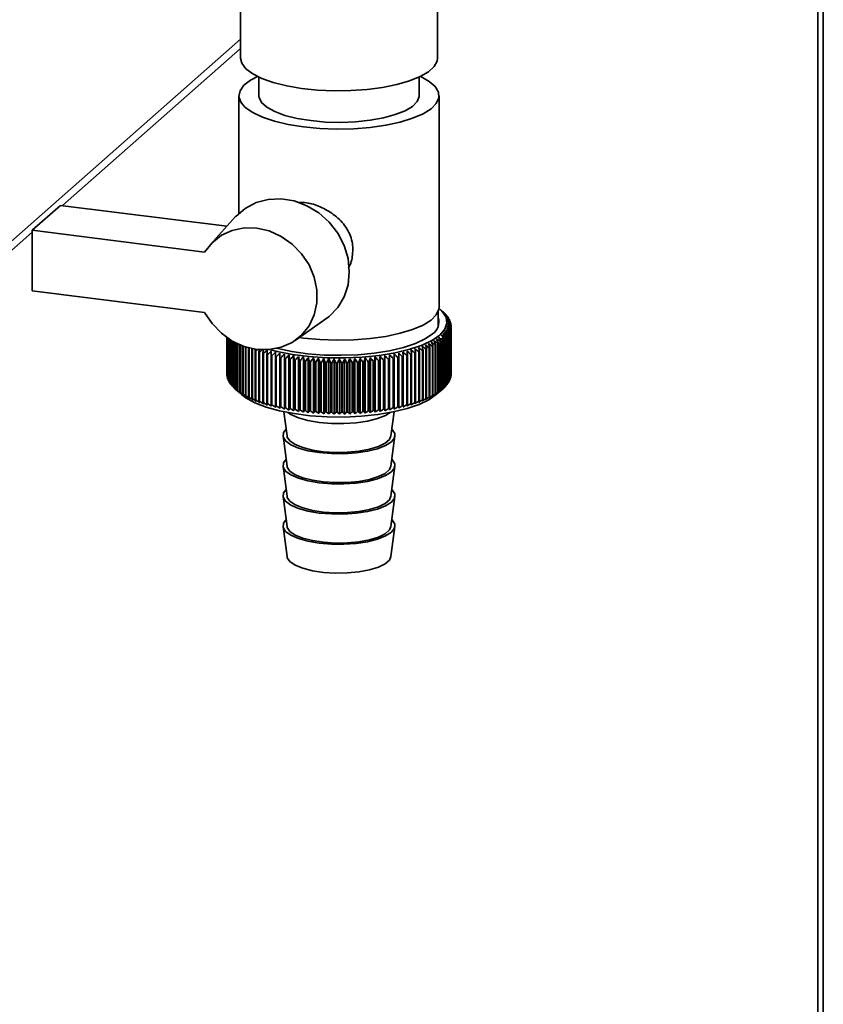
# Paper-space layout 'Blatt1' of a CAD drawing. Units: millimetres. Extents: x 0 to 5940, y 0 to 4200.
# Drawn here: x 5386 to 5487, y 1697 to 1820 of the extents above; entities that cross this region are included whole.
import ezdxf

# ---------------------------------------------------------------- set-up
doc = ezdxf.new("R2010")
doc.units = ezdxf.units.MM
doc.header["$LTSCALE"] = 10

psp = doc.layouts.new('Blatt1')

# ---------------------------------------------------------------- linework, layer by layer
at = {"color": 7, "linetype": 'Continuous', "lineweight": 35}
for p, q in [((5486.63, 1488.3), (5486.63, 1964.42)), ((5485.95, 1879.68), (5485.95, 1548.34)), ((5413.82, 1849.98), (5413.82, 1814.89)), ((5438.42, 1814.89), (5438.42, 1850.52)), ((5324.86, 1738.78), (5413.82, 1817.24)), ((5391.57, 1796.44), (5413.82, 1816.07)), ((5413.98, 1814.23), (5413.82, 1814.89)), ((5416.12, 1812.5), (5416.12, 1810.18)), ((5436.12, 1810.18), (5436.12, 1812.5)), ((5413.62, 1810.18), (5413.62, 1795.48)), ((5438.62, 1783.78), (5438.62, 1810.18)), ((5387.81, 1793.36), (5391.34, 1796.47)), ((5391.34, 1796.47), (5412.11, 1793.86)), ((5413.21, 1795.07), (5410.05, 1791.59)), ((5324.04, 1736.89), (5387.81, 1793.13)), ((5387.81, 1793.36), (5387.81, 1785.81)), ((5409.34, 1790.64), (5387.81, 1793.36)), ((5387.81, 1785.81), (5409.34, 1783.1)), ((5438.52, 1781.37), (5438.52, 1783.25)), ((5439.22, 1783.07), (5438.75, 1783.48)), ((5420.64, 1779.59), (5424.49, 1782.28)), ((5439.24, 1783.05), (5439.24, 1783.04)), ((5439.46, 1782.83), (5439.46, 1782.8)), ((5439.65, 1782.62), (5439.65, 1782.57)), ((5439.81, 1782.4), (5439.81, 1782.33)), ((5439.93, 1782.18), (5439.93, 1782.08)), ((5440.03, 1781.96), (5440.03, 1781.83)), ((5440.01, 1780.84), (5440.01, 1774.71)), ((5440.03, 1774.75), (5440.03, 1780.88)), ((5440.08, 1781.06), (5440.08, 1774.93)), ((5440.09, 1781.73), (5440.09, 1781.58)), ((5440.09, 1774.97), (5440.09, 1781.1)), ((5440.11, 1781.28), (5440.11, 1775.16)), ((5440.12, 1781.51), (5440.12, 1775.38)), ((5440.12, 1775.2), (5440.12, 1781.33)), ((5412.12, 1775.22), (5412.12, 1779.95)), ((5412.12, 1779.95), (5412.12, 1775.27)), ((5412.14, 1779.93), (5412.14, 1775.04)), ((5412.15, 1775), (5412.15, 1779.93)), ((5412.19, 1779.9), (5412.19, 1774.82)), ((5412.21, 1774.78), (5412.21, 1779.89)), ((5412.28, 1779.84), (5412.28, 1774.59)), ((5412.3, 1774.55), (5412.3, 1779.83)), ((5412.39, 1779.76), (5412.39, 1774.37)), ((5412.42, 1774.33), (5412.42, 1779.75)), ((5412.54, 1779.67), (5412.54, 1774.15)), ((5412.57, 1774.11), (5412.57, 1779.65)), ((5412.72, 1779.56), (5412.72, 1773.94)), ((5412.76, 1773.9), (5412.76, 1779.54)), ((5421.7, 1779.88), (5421.16, 1779.95)), ((5439.05, 1779.63), (5439.05, 1773.5)), ((5439.1, 1773.54), (5439.1, 1779.67)), ((5439.19, 1779.75), (5439.19, 1773.62)), ((5439.24, 1773.66), (5439.24, 1779.79)), ((5439.42, 1779.96), (5439.42, 1773.83)), ((5439.46, 1773.87), (5439.46, 1780)), ((5439.61, 1780.18), (5439.61, 1774.05)), ((5439.65, 1774.09), (5439.65, 1780.22)), ((5439.78, 1780.39), (5439.78, 1774.27)), ((5439.81, 1774.31), (5439.81, 1780.44)), ((5439.91, 1780.61), (5439.91, 1774.49)), ((5439.93, 1774.53), (5439.93, 1780.66)), ((5412.93, 1779.44), (5412.93, 1773.72)), ((5412.98, 1773.68), (5412.98, 1779.41)), ((5413.18, 1779.31), (5413.18, 1773.52)), ((5413.22, 1773.48), (5413.22, 1779.28)), ((5413.45, 1779.18), (5413.45, 1773.31)), ((5413.5, 1773.27), (5413.5, 1779.15)), ((5413.75, 1779.04), (5413.75, 1773.11)), ((5413.81, 1773.07), (5413.81, 1779.02)), ((5414.08, 1778.91), (5414.08, 1772.91)), ((5414.14, 1772.88), (5414.14, 1778.89)), ((5414.43, 1778.79), (5414.43, 1772.72)), ((5414.5, 1772.69), (5414.5, 1778.76)), ((5414.82, 1778.67), (5414.82, 1772.54)), ((5414.89, 1772.5), (5414.89, 1778.63)), ((5415.23, 1778.49), (5415.23, 1772.36)), ((5415.31, 1772.33), (5415.31, 1778.46)), ((5415.72, 1778.55), (5415.66, 1778.32)), ((5415.66, 1778.32), (5415.66, 1772.19)), ((5415.75, 1772.16), (5415.75, 1778.29)), ((5436.56, 1778.31), (5436.56, 1772.18)), ((5436.64, 1772.21), (5436.64, 1778.34)), ((5436.99, 1778.48), (5436.99, 1772.35)), ((5437.07, 1772.38), (5437.07, 1778.51)), ((5437.4, 1778.66), (5437.4, 1772.53)), ((5437.48, 1772.56), (5437.48, 1778.69)), ((5437.79, 1778.84), (5437.79, 1772.71)), ((5437.86, 1772.75), (5437.86, 1778.88)), ((5438.15, 1779.03), (5438.15, 1772.9)), ((5438.21, 1772.94), (5438.21, 1779.07)), ((5438.48, 1779.23), (5438.48, 1773.1)), ((5438.54, 1773.14), (5438.54, 1779.26)), ((5438.78, 1779.43), (5438.78, 1773.3)), ((5438.84, 1773.34), (5438.84, 1779.47)), ((5416.12, 1778.15), (5416.12, 1772.02)), ((5416.21, 1771.99), (5416.21, 1778.12)), ((5416.61, 1778), (5416.61, 1771.87)), ((5416.7, 1771.84), (5416.7, 1777.97)), ((5417.11, 1777.85), (5417.11, 1771.72)), ((5417.21, 1771.69), (5417.21, 1777.82)), ((5417.64, 1777.71), (5417.64, 1771.58)), ((5417.74, 1771.55), (5417.74, 1777.68)), ((5418.18, 1777.58), (5418.18, 1771.45)), ((5418.29, 1771.42), (5418.29, 1777.55)), ((5418.74, 1771.1), (5418.74, 1778)), ((5418.75, 1777.45), (5418.75, 1771.32)), ((5418.86, 1771.3), (5418.86, 1777.43)), ((5419.3, 1770.99), (5419.3, 1777.89)), ((5419.33, 1777.34), (5419.33, 1771.21)), ((5419.44, 1771.19), (5419.44, 1777.32)), ((5419.87, 1770.88), (5419.87, 1777.78)), ((5419.93, 1777.24), (5419.93, 1771.11)), ((5420.04, 1771.09), (5420.04, 1777.22)), ((5420.46, 1770.79), (5420.46, 1777.68)), ((5420.54, 1777.14), (5420.54, 1771.01)), ((5420.65, 1771), (5420.65, 1777.12)), ((5421.06, 1770.7), (5421.06, 1777.6)), ((5421.16, 1777.06), (5421.16, 1770.93)), ((5421.28, 1770.91), (5421.28, 1777.04)), ((5421.67, 1770.63), (5421.67, 1777.52)), ((5422.29, 1770.56), (5422.29, 1777.46)), ((5422.93, 1770.5), (5422.93, 1777.4)), ((5423.57, 1770.46), (5423.57, 1777.35)), ((5424.21, 1770.42), (5424.21, 1777.32)), ((5424.86, 1770.4), (5424.86, 1777.29)), ((5425.51, 1770.38), (5425.51, 1777.28)), ((5426.17, 1770.38), (5426.17, 1777.27)), ((5426.82, 1770.38), (5426.82, 1777.28)), ((5427.47, 1770.4), (5427.47, 1777.3)), ((5428.12, 1770.43), (5428.12, 1777.32)), ((5428.77, 1770.46), (5428.77, 1777.36)), ((5429.4, 1770.51), (5429.4, 1777.41)), ((5430.04, 1770.57), (5430.04, 1777.46)), ((5430.66, 1770.64), (5430.66, 1777.53)), ((5431.05, 1777.05), (5431.05, 1770.92)), ((5431.17, 1770.94), (5431.17, 1777.07)), ((5431.27, 1770.71), (5431.27, 1777.61)), ((5431.67, 1777.14), (5431.67, 1771.01)), ((5431.79, 1771.03), (5431.79, 1777.15)), ((5431.87, 1770.8), (5431.87, 1777.7)), ((5432.29, 1777.23), (5432.29, 1771.1)), ((5432.4, 1771.12), (5432.4, 1777.25)), ((5432.45, 1770.9), (5432.45, 1777.79)), ((5432.88, 1777.33), (5432.88, 1771.21)), ((5433, 1771.23), (5433, 1777.35)), ((5433.02, 1771), (5433.02, 1777.9)), ((5433.47, 1777.45), (5433.47, 1771.32)), ((5433.57, 1771.34), (5433.57, 1777.47)), ((5433.58, 1771.12), (5433.58, 1778.02)), ((5434.03, 1777.57), (5434.03, 1771.44)), ((5434.14, 1771.47), (5434.14, 1777.59)), ((5434.58, 1777.7), (5434.58, 1771.57)), ((5434.68, 1771.6), (5434.68, 1777.73)), ((5435.1, 1777.84), (5435.1, 1771.71)), ((5435.2, 1771.74), (5435.2, 1777.87)), ((5435.61, 1777.99), (5435.61, 1771.86)), ((5435.7, 1771.89), (5435.7, 1778.02)), ((5436.09, 1778.14), (5436.09, 1772.02)), ((5436.18, 1772.05), (5436.18, 1778.18)), ((5421.8, 1776.98), (5421.8, 1770.85)), ((5421.92, 1770.84), (5421.92, 1776.97)), ((5422.44, 1776.92), (5422.44, 1770.79)), ((5422.57, 1770.78), (5422.57, 1776.91)), ((5423.1, 1776.86), (5423.1, 1770.74)), ((5423.22, 1770.73), (5423.22, 1776.85)), ((5423.76, 1776.82), (5423.76, 1770.69)), ((5423.88, 1770.69), (5423.88, 1776.81)), ((5424.42, 1776.79), (5424.42, 1770.66)), ((5424.55, 1770.65), (5424.55, 1776.78)), ((5425.09, 1776.77), (5425.09, 1770.64)), ((5425.22, 1770.63), (5425.22, 1776.76)), ((5425.77, 1776.75), (5425.77, 1770.63)), ((5425.9, 1770.63), (5425.9, 1776.75)), ((5426.44, 1776.75), (5426.44, 1770.63)), ((5426.57, 1770.63), (5426.57, 1776.76)), ((5427.11, 1776.77), (5427.11, 1770.64)), ((5427.24, 1770.64), (5427.24, 1776.77)), ((5427.78, 1776.79), (5427.78, 1770.66)), ((5427.91, 1770.66), (5427.91, 1776.79)), ((5428.45, 1776.82), (5428.45, 1770.69)), ((5428.58, 1770.7), (5428.58, 1776.83)), ((5429.11, 1776.86), (5429.11, 1770.73)), ((5429.24, 1770.74), (5429.24, 1776.87)), ((5429.77, 1776.91), (5429.77, 1770.79)), ((5429.89, 1770.8), (5429.89, 1776.93)), ((5430.41, 1776.98), (5430.41, 1770.85)), ((5430.54, 1770.86), (5430.54, 1776.99)), ((5412.14, 1775.2), (5412.12, 1775.22)), ((5412.19, 1774.95), (5412.15, 1775)), ((5412.28, 1774.7), (5412.21, 1774.78)), ((5440.01, 1774.71), (5439.93, 1774.63)), ((5440.08, 1774.93), (5440.03, 1774.88)), ((5440.11, 1775.16), (5440.09, 1775.13)), ((5412.39, 1774.45), (5412.3, 1774.55)), ((5412.54, 1774.21), (5412.42, 1774.33)), ((5412.72, 1773.97), (5412.57, 1774.11)), ((5412.93, 1773.74), (5412.76, 1773.9)), ((5413.22, 1773.47), (5413.96, 1772.82)), ((5438.28, 1772.82), (5439.22, 1773.64)), ((5439.42, 1773.83), (5439.24, 1773.67)), ((5439.61, 1774.05), (5439.46, 1773.9)), ((5439.78, 1774.27), (5439.65, 1774.14)), ((5439.91, 1774.49), (5439.81, 1774.38)), ((5419.23, 1770.68), (5419.63, 1767.65)), ((5432.61, 1767.65), (5433.02, 1770.68)), ((5419.13, 1767.65), (5419.63, 1763.88)), ((5432.61, 1763.88), (5433.11, 1767.65)), ((5419.13, 1763.87), (5419.63, 1760.11)), ((5432.61, 1760.11), (5433.11, 1763.87)), ((5419.13, 1760.1), (5419.63, 1756.34)), ((5432.61, 1756.34), (5433.11, 1760.1)), ((5419.13, 1756.33), (5419.63, 1752.57)), ((5432.61, 1752.57), (5433.11, 1756.33))]:
    psp.add_line(p, q, dxfattribs=at)
at = {"color": 7, "linetype": 'Continuous', "lineweight": 35, "flags": 128}
for points in [[(5438.42, 1814.89), (5438.37, 1814.51), (5438, 1813.83), (5437.29, 1813.17), (5436.26, 1812.57), (5434.94, 1812.03), (5433.36, 1811.57), (5431.57, 1811.21), (5429.63, 1810.96), (5427.59, 1810.82), (5425.51, 1810.79), (5423.44, 1810.89), (5421.45, 1811.1), (5419.59, 1811.41), (5417.92, 1811.83), (5416.49, 1812.34), (5415.34, 1812.92), (5414.49, 1813.55), (5413.98, 1814.23)], [(5415.94, 1812.59), (5415.08, 1812.13), (5414.25, 1811.48), (5413.76, 1810.79), (5413.62, 1810.09), (5413.85, 1809.39), (5414.42, 1808.71), (5415.34, 1808.07), (5416.56, 1807.49), (5418.06, 1806.99), (5419.79, 1806.58), (5421.7, 1806.28)], [(5421.7, 1806.28), (5423.74, 1806.09), (5425.85, 1806.01), (5427.97, 1806.05), (5430.03, 1806.22), (5431.98, 1806.49), (5433.76, 1806.88), (5435.32, 1807.36), (5436.62, 1807.91), (5437.62, 1808.54), (5438.28, 1809.21), (5438.6, 1809.91), (5438.55, 1810.62), (5438.15, 1811.31), (5437.4, 1811.97), (5436.33, 1812.58), (5436.31, 1812.59)], [(5416.12, 1810.18), (5416.14, 1809.95), (5416.45, 1809.33), (5417.11, 1808.73), (5418.09, 1808.19), (5419.36, 1807.72), (5420.88, 1807.34), (5422.59, 1807.06)], [(5422.59, 1807.06), (5424.42, 1806.89), (5426.32, 1806.84), (5428.2, 1806.92), (5430.02, 1807.11), (5431.69, 1807.41), (5433.16, 1807.81), (5434.38, 1808.3), (5435.3, 1808.85), (5435.88, 1809.45), (5436.12, 1810.08), (5436.12, 1810.18)], [(5424.49, 1782.28), (5424.89, 1782.59), (5425.96, 1783.7), (5426.76, 1785.03), (5427.25, 1786.54), (5427.41, 1788.16), (5427.25, 1789.82), (5426.76, 1791.45), (5425.96, 1792.99), (5424.89, 1794.36), (5423.59, 1795.53), (5422.11, 1796.42), (5420.53, 1797.02), (5418.9, 1797.29), (5417.28, 1797.22), (5415.76, 1796.82), (5414.39, 1796.1), (5413.23, 1795.09), (5413.21, 1795.07)], [(5409.34, 1790.64), (5410.26, 1791.81), (5411.43, 1792.73), (5412.79, 1793.35), (5414.29, 1793.66), (5415.85, 1793.63), (5417.42, 1793.27), (5418.92, 1792.59), (5420.28, 1791.63), (5421.45, 1790.42), (5422.38, 1789.02), (5423.02, 1787.49), (5423.35, 1785.9), (5423.35, 1784.31), (5423.02, 1782.8), (5422.38, 1781.43), (5421.45, 1780.27), (5420.28, 1779.35), (5418.92, 1778.73), (5417.42, 1778.44), (5415.85, 1778.47), (5414.29, 1778.84), (5412.79, 1779.52), (5411.43, 1780.49), (5410.26, 1781.7), (5409.34, 1783.1)], [(5438.61, 1783.6), (5439.02, 1783.22), (5439.5, 1782.5), (5439.61, 1781.75), (5439.36, 1781.02), (5438.75, 1780.3), (5437.79, 1779.63), (5436.51, 1779.02), (5434.96, 1778.49), (5433.15, 1778.05), (5431.16, 1777.72), (5429.03, 1777.5), (5426.82, 1777.4), (5424.59, 1777.42), (5422.41, 1777.57), (5420.32, 1777.83), (5418.39, 1778.2), (5417.46, 1778.44)], [(5438.62, 1783.78), (5438.6, 1783.51), (5438.28, 1782.81), (5437.62, 1782.14), (5436.62, 1781.52), (5435.32, 1780.96), (5433.76, 1780.48), (5431.98, 1780.1), (5430.03, 1779.82), (5427.97, 1779.66), (5425.85, 1779.61), (5423.74, 1779.69), (5421.7, 1779.88)], [(5437.81, 1780.42), (5436.9, 1779.78), (5435.67, 1779.2), (5434.17, 1778.7), (5432.44, 1778.3), (5430.53, 1777.99), (5428.49, 1777.8), (5426.38, 1777.73), (5424.26, 1777.77), (5422.2, 1777.93), (5420.25, 1778.21), (5418.47, 1778.6), (5418.32, 1778.64)], [(5417.17, 1778.39), (5417.17, 1778.32), (5417.16, 1778.26), (5417.15, 1778.19), (5417.14, 1778.12), (5417.14, 1778.05), (5417.13, 1777.98), (5417.12, 1777.92), (5417.11, 1777.85)], [(5434.68, 1777.73), (5434.67, 1777.8), (5434.67, 1777.86), (5434.66, 1777.93), (5434.66, 1778), (5434.65, 1778.07), (5434.65, 1778.14), (5434.64, 1778.2), (5434.64, 1778.27)], [(5435.2, 1777.87), (5435.19, 1777.94), (5435.19, 1778), (5435.18, 1778.07), (5435.17, 1778.14), (5435.16, 1778.21), (5435.15, 1778.28), (5435.15, 1778.35), (5435.14, 1778.41)], [(5417.68, 1778.25), (5417.67, 1778.19), (5417.67, 1778.12), (5417.66, 1778.05), (5417.66, 1777.98), (5417.65, 1777.91), (5417.65, 1777.84), (5417.64, 1777.78), (5417.64, 1777.71)], [(5418.2, 1778.12), (5418.2, 1778.05), (5418.19, 1777.99), (5418.19, 1777.92), (5418.19, 1777.85), (5418.19, 1777.78), (5418.19, 1777.71), (5418.19, 1777.64), (5418.18, 1777.58)], [(5418.74, 1778), (5418.74, 1777.93), (5418.74, 1777.86), (5418.74, 1777.79), (5418.74, 1777.73), (5418.74, 1777.66), (5418.75, 1777.59), (5418.75, 1777.52), (5418.75, 1777.45)], [(5419.3, 1777.89), (5419.3, 1777.82), (5419.3, 1777.75), (5419.31, 1777.68), (5419.31, 1777.61), (5419.32, 1777.54), (5419.32, 1777.48), (5419.33, 1777.41), (5419.33, 1777.34)], [(5419.87, 1777.78), (5419.88, 1777.71), (5419.88, 1777.64), (5419.89, 1777.58), (5419.9, 1777.51), (5419.9, 1777.44), (5419.91, 1777.37), (5419.92, 1777.3), (5419.93, 1777.24)], [(5432.4, 1777.25), (5432.41, 1777.32), (5432.41, 1777.39), (5432.42, 1777.45), (5432.43, 1777.52), (5432.43, 1777.59), (5432.44, 1777.66), (5432.45, 1777.73), (5432.45, 1777.79)], [(5433, 1777.35), (5433, 1777.42), (5433, 1777.49), (5433.01, 1777.56), (5433.01, 1777.63), (5433.01, 1777.7), (5433.02, 1777.76), (5433.02, 1777.83), (5433.02, 1777.9)], [(5433.57, 1777.47), (5433.57, 1777.54), (5433.58, 1777.61), (5433.58, 1777.67), (5433.58, 1777.74), (5433.58, 1777.81), (5433.58, 1777.88), (5433.58, 1777.95), (5433.58, 1778.02)], [(5434.14, 1777.59), (5434.13, 1777.66), (5434.13, 1777.73), (5434.13, 1777.8), (5434.13, 1777.87), (5434.12, 1777.94), (5434.12, 1778), (5434.12, 1778.07), (5434.12, 1778.14)], [(5413.96, 1772.82), (5414.5, 1772.4), (5415.62, 1771.79), (5417.03, 1771.25), (5418.68, 1770.8), (5420.54, 1770.44), (5422.54, 1770.18), (5424.65, 1770.04), (5426.8, 1770.02), (5428.92, 1770.12), (5430.98, 1770.33), (5432.89, 1770.65), (5434.63, 1771.07), (5436.13, 1771.58), (5437.36, 1772.17), (5438.28, 1772.82)], [(5419.72, 1770.58), (5420.1, 1770.33), (5421.05, 1769.91), (5422.25, 1769.58), (5423.65, 1769.34), (5425.17, 1769.21), (5426.73, 1769.2), (5428.27, 1769.3), (5429.7, 1769.51), (5430.95, 1769.83), (5431.95, 1770.23), (5432.52, 1770.58)], [(5419.51, 1768.52), (5419.19, 1768.07), (5419.15, 1767.55), (5419.46, 1767.03), (5420.1, 1766.56), (5421.05, 1766.14), (5422.25, 1765.8), (5423.65, 1765.57), (5425.17, 1765.44), (5426.73, 1765.42), (5428.27, 1765.53), (5429.7, 1765.74), (5430.95, 1766.06), (5431.95, 1766.46), (5432.67, 1766.92), (5433.06, 1767.43), (5433.09, 1767.95), (5432.78, 1768.47), (5432.73, 1768.52)], [(5419.63, 1767.65), (5419.66, 1767.52), (5419.99, 1767.03), (5420.65, 1766.58), (5421.6, 1766.19), (5422.8, 1765.89), (5424.18, 1765.68), (5425.66, 1765.59), (5427.17, 1765.61), (5428.62, 1765.75), (5429.94, 1766), (5431.05, 1766.34), (5431.89, 1766.75), (5432.43, 1767.22), (5432.61, 1767.65)], [(5419.51, 1764.75), (5419.19, 1764.3), (5419.15, 1763.77), (5419.46, 1763.26), (5420.1, 1762.79), (5421.05, 1762.37), (5422.25, 1762.03), (5423.65, 1761.8), (5425.17, 1761.67), (5426.73, 1761.65), (5428.27, 1761.76), (5429.7, 1761.97), (5430.95, 1762.29), (5431.95, 1762.69), (5432.67, 1763.15), (5433.06, 1763.66), (5433.09, 1764.18), (5432.78, 1764.69), (5432.73, 1764.75)], [(5419.63, 1763.88), (5419.66, 1763.75), (5419.99, 1763.26), (5420.65, 1762.81), (5421.6, 1762.42), (5422.8, 1762.12), (5424.18, 1761.91), (5425.66, 1761.82), (5427.17, 1761.84), (5428.62, 1761.98), (5429.94, 1762.22), (5431.05, 1762.57), (5431.89, 1762.98), (5432.43, 1763.45), (5432.61, 1763.88)], [(5419.51, 1760.98), (5419.19, 1760.53), (5419.15, 1760), (5419.46, 1759.49), (5420.1, 1759.01), (5421.05, 1758.6), (5422.25, 1758.26), (5423.65, 1758.02), (5425.17, 1757.9), (5426.73, 1757.88), (5428.27, 1757.99), (5429.7, 1758.2), (5430.95, 1758.52), (5431.95, 1758.92), (5432.67, 1759.38), (5433.06, 1759.89), (5433.09, 1760.41), (5432.78, 1760.92), (5432.73, 1760.98)], [(5419.63, 1760.11), (5419.66, 1759.98), (5419.99, 1759.49), (5420.65, 1759.04), (5421.6, 1758.65), (5422.8, 1758.34), (5424.18, 1758.14), (5425.66, 1758.05), (5427.17, 1758.07), (5428.62, 1758.21), (5429.94, 1758.45), (5431.05, 1758.79), (5431.89, 1759.21), (5432.43, 1759.68), (5432.61, 1760.11)], [(5419.51, 1757.21), (5419.19, 1756.75), (5419.15, 1756.23), (5419.46, 1755.72), (5420.1, 1755.24), (5421.05, 1754.83), (5422.25, 1754.49), (5423.65, 1754.25), (5425.17, 1754.12), (5426.73, 1754.11), (5428.27, 1754.21), (5429.7, 1754.43), (5430.95, 1754.75), (5431.95, 1755.15), (5432.67, 1755.61), (5433.06, 1756.12), (5433.09, 1756.64), (5432.78, 1757.15), (5432.73, 1757.21)], [(5419.63, 1756.34), (5419.66, 1756.21), (5419.99, 1755.72), (5420.65, 1755.27), (5421.6, 1754.88), (5422.8, 1754.57), (5424.18, 1754.37), (5425.66, 1754.27), (5427.17, 1754.3), (5428.62, 1754.44), (5429.94, 1754.68), (5431.05, 1755.02), (5431.89, 1755.44), (5432.43, 1755.91), (5432.61, 1756.34)], [(5419.63, 1752.57), (5419.66, 1752.44), (5419.99, 1751.95), (5420.65, 1751.5), (5421.6, 1751.11), (5422.8, 1750.8), (5424.18, 1750.6), (5425.66, 1750.5), (5427.17, 1750.53), (5428.62, 1750.66), (5429.94, 1750.91), (5431.05, 1751.25), (5431.89, 1751.67), (5432.43, 1752.14), (5432.61, 1752.57)]]:
    psp.add_lwpolyline(points, dxfattribs=at)
at = {"color": 7, "linetype": 'Continuous', "lineweight": 35}
for centre, radius, start, end in [((5413.36, 1753.55), 39.25, 48.7293, 49.2935), ((5366.2, 1702.09), 109.03, 47.8122, 48.146), ((5436.83, 1781.89), 1.77, 303.6375, 17.3935), ((5412.39, 1750.64), 42.06, 49.9389, 50.4888), ((5364.01, 1701.81), 110.7, 46.9181, 47.2469), ((5411.3, 1747.65), 45.02, 50.9578, 51.4932), ((5361.72, 1701.7), 112.31, 45.9649, 46.2889), ((5436.84, 1780.34), 3.62, 43.6454, 44.5419), ((5410.07, 1744.6), 48.09, 51.8081, 52.329), ((5359.32, 1701.77), 113.88, 44.9517, 45.2706), ((5408.73, 1741.5), 51.26, 52.5083, 53.0152), ((5356.8, 1701.98), 115.44, 43.8769, 44.1906), ((5437.31, 1780.75), 2.99, 38.5586, 39.5768), ((5407.28, 1738.39), 54.5, 53.0744, 53.5679), ((5354.12, 1702.35), 117.03, 42.7391, 43.0474), ((5405.73, 1735.27), 57.79, 53.5201, 54.0007), ((5351.27, 1702.85), 118.69, 41.5367, 41.8394), ((5437.72, 1781.05), 2.49, 32.7965, 33.9471), ((5438.05, 1781.25), 2.11, 26.3242, 27.6104), ((5438.3, 1781.36), 1.83, 19.1622, 20.5744), ((5396.61, 1720.38), 74.18, 54.2879, 54.7141), ((5332.75, 1706.85), 129.9, 34.5026, 34.77), ((5398.6, 1723.2), 70.97, 54.3033, 54.7391), ((5337.23, 1705.9), 127.03, 36.0506, 36.3262), ((5400.51, 1726.12), 67.71, 54.2407, 54.6867), ((5341.25, 1705.01), 124.55, 37.5267, 37.8099), ((5402.34, 1729.11), 64.41, 54.0942, 54.5511), ((5344.88, 1704.19), 122.39, 38.9321, 39.2223), ((5404.08, 1732.17), 61.1, 53.8567, 54.3251), ((5348.21, 1703.47), 120.46, 40.2683, 40.5649), ((5438.3, 1781.49), 1.83, 339.2933, 340.7034), ((5438.47, 1781.41), 1.65, 11.4127, 12.9244), ((5438.47, 1781.43), 1.65, 346.9336, 348.4438), ((5438.55, 1781.42), 1.57, 355.0132, 356.5795), ((5438.55, 1781.42), 1.57, 3.2722, 4.839), ((5381.88, 1705.38), 93.04, 52.5296, 52.9057), ((5279.9, 1713.41), 171.39, 22.5263, 22.7178), ((5384.29, 1707.2), 90.48, 52.9669, 53.3495), ((5292.33, 1712.47), 160.74, 24.5534, 24.7594), ((5386.64, 1709.2), 87.79, 53.3463, 53.7356), ((5302.55, 1711.49), 152.3, 26.5099, 26.7292), ((5315.29, 1709.9), 142.3, 29.418, 29.6559), ((5390.21, 1712.67), 83.37, 53.8189, 54.2197), ((5391.26, 1713.54), 81.74, 54.0988, 54.2857), ((5315.98, 1713.12), 139.96, 28.3923, 28.5006), ((5435.99, 1783.45), 4.89, 308.8045, 309.5375), ((5392.41, 1715.1), 80.39, 54.0419, 54.4506), ((5321.94, 1708.87), 137.37, 31.1868, 31.4354), ((5436.31, 1783.07), 4.4, 310.9976, 311.803), ((5394.54, 1717.68), 77.33, 54.1994, 54.6165), ((5327.7, 1707.85), 133.3, 32.8815, 33.14), ((5436.84, 1782.51), 3.63, 315.3745, 316.269), ((5437.31, 1782.09), 3, 320.3283, 321.3442), ((5437.71, 1781.79), 2.5, 325.9456, 327.0937), ((5438.04, 1781.6), 2.11, 332.2694, 333.5532), ((5419.64, 1789.24), 11.62, 245.4858, 245.8978), ((5420.33, 1790.84), 13.36, 247.5704, 247.9457), ((5421, 1792.57), 15.22, 249.4744, 249.8185), ((5483.99, 1698.68), 104.85, 130.4592, 130.6042), ((5696.1, 1723.14), 285.33, 168.8261, 168.8839), ((5486.75, 1698.08), 106.69, 131.1492, 131.3859), ((5805.47, 1718.17), 393.43, 171.1732, 171.2533), ((5490.02, 1697.18), 109.1, 131.8905, 132.224), ((5360.65, 1697.98), 109.18, 47.0072, 47.3406), ((5363.52, 1698.21), 107.53, 47.8956, 48.2339), ((5366.31, 1698.64), 105.79, 48.7262, 49.0695), ((5056.4, 1717.38), 384.12, 9.0836, 9.1657), ((5369.04, 1699.26), 103.96, 49.4999, 49.8483), ((5133.98, 1716.97), 308.34, 11.4501, 11.553), ((5371.71, 1700.08), 102.02, 50.2174, 50.5709), ((5184.16, 1716.44), 259.96, 13.7748, 13.8974), ((5431.34, 1792.32), 14.95, 290.4358, 290.784), ((5374.33, 1701.1), 99.96, 50.879, 51.2379), ((5219.15, 1715.82), 226.77, 16.0504, 16.1919), ((5432.01, 1790.6), 13.11, 292.3316, 292.7118), ((5376.9, 1702.33), 97.78, 51.4851, 51.8494), ((5244.85, 1715.09), 202.86, 18.2709, 18.4302), ((5432.7, 1789.02), 11.38, 294.4066, 294.8242), ((5379.41, 1703.76), 95.48, 52.0354, 52.4055), ((5264.47, 1714.29), 185.03, 20.431, 20.6069), ((5433.39, 1787.59), 9.79, 296.6921, 297.1538), ((5434.08, 1786.31), 8.34, 299.2256, 299.7394), ((5434.74, 1785.19), 7.04, 302.0521, 302.6273), ((5435.38, 1784.24), 5.89, 305.2244, 305.8722), ((5421.65, 1794.41), 17.17, 251.2245, 251.5419), ((5422.27, 1796.35), 19.21, 252.8428, 253.1374), ((5422.86, 1798.36), 21.3, 254.3481, 254.623), ((5492.92, 1696.97), 110.77, 132.792, 133.1207), ((5423.4, 1800.41), 23.43, 255.7562, 256.0143), ((5495.91, 1696.95), 112.37, 133.7526, 134.0763), ((5423.9, 1802.49), 25.56, 257.0807, 257.3242), ((5498.99, 1697.11), 113.94, 134.7734, 135.0921), ((5424.34, 1804.55), 27.67, 258.3331, 258.564), ((5502.19, 1697.44), 115.51, 135.856, 136.1695), ((5424.74, 1806.57), 29.73, 259.5233, 259.7435), ((5505.52, 1697.92), 117.1, 137.0019, 137.31), ((5425.07, 1808.53), 31.71, 260.6602, 260.8711), ((5509.01, 1698.55), 118.76, 138.2126, 138.515), ((5009.56, 1717.41), 415.3, 8.2698, 8.3457), ((5425.36, 1810.38), 33.59, 261.7512, 261.9542), ((5512.7, 1699.3), 120.53, 139.4899, 139.7863), ((5100.71, 1716.8), 326.07, 10.6487, 10.7458), ((5425.59, 1812.11), 35.33, 262.8032, 262.9994), ((5516.63, 1700.17), 122.48, 140.8355, 141.1253), ((5157.8, 1716.09), 270.93, 12.9883, 13.1058), ((5520.86, 1701.14), 124.65, 142.2508, 142.5337), ((5196.81, 1715.27), 233.9, 15.2813, 15.4181), ((5525.44, 1702.2), 127.14, 143.7374, 144.0128), ((5225.12, 1714.36), 207.61, 17.5211, 17.6763), ((5530.47, 1703.32), 130.04, 145.2968, 145.5638), ((5246.56, 1713.37), 188.22, 19.7021, 19.8746), ((5536.05, 1704.49), 133.46, 146.9299, 147.188), ((5263.36, 1712.3), 173.49, 21.8198, 22.0085), ((5542.32, 1705.7), 137.56, 148.6376, 148.8858), ((5276.89, 1711.18), 162.07, 23.8704, 24.074), ((5549.46, 1706.92), 142.52, 150.4202, 150.6577), ((5288.02, 1710.01), 153.06, 25.851, 26.0685), ((5557.71, 1708.14), 148.6, 152.2777, 152.5035), ((5297.37, 1708.82), 145.86, 27.7596, 27.99), ((5567.39, 1709.35), 156.12, 154.2094, 154.4225), ((5305.35, 1707.61), 140.03, 29.595, 29.837), ((5578.96, 1710.53), 165.55, 156.214, 156.4132), ((5312.28, 1706.4), 135.26, 31.3564, 31.6092), ((5593.05, 1711.66), 177.52, 158.2893, 158.4735), ((5318.38, 1705.22), 131.31, 33.0438, 33.3064), ((5610.61, 1712.72), 192.99, 160.4324, 160.6005), ((5323.81, 1704.06), 128.01, 34.6575, 34.9291), ((5633.13, 1713.72), 213.45, 162.6393, 162.7902), ((5328.72, 1702.97), 125.21, 36.1983, 36.4781), ((5663.01, 1714.63), 241.3, 164.9054, 165.0379), ((5333.2, 1701.94), 122.8, 37.6673, 37.9547), ((5704.51, 1715.44), 280.81, 167.2248, 167.338), ((5337.34, 1700.99), 120.69, 39.0657, 39.3601), ((5426.68, 1811.87), 35.09, 277.1458, 277.3429), ((5765.86, 1716.15), 340.19, 169.5907, 169.6837), ((5341.19, 1700.15), 118.8, 40.3951, 40.696), ((5426.92, 1810.13), 33.33, 278.196, 278.4), ((5865.38, 1716.74), 437.78, 171.9958, 172.0677), ((5344.82, 1699.42), 117.07, 41.6569, 41.9639), ((5427.21, 1808.26), 31.44, 279.285, 279.4971), ((5348.25, 1698.82), 115.44, 42.8527, 43.1654), ((5427.56, 1806.29), 29.44, 280.4194, 280.641), ((5351.53, 1698.36), 113.88, 43.9842, 44.3023), ((5427.96, 1804.26), 27.37, 281.6068, 281.8395), ((5354.67, 1698.07), 112.33, 45.0528, 45.3761), ((5428.41, 1802.2), 25.26, 282.8559, 283.1013), ((5357.71, 1697.94), 110.78, 46.06, 46.3884), ((5428.91, 1800.12), 23.13, 284.1766, 284.4369), ((5429.46, 1798.07), 21, 285.5803, 285.8578), ((5430.05, 1796.07), 18.92, 287.0804, 287.378), ((5430.68, 1794.15), 16.89, 288.6927, 289.0137), ((5425.77, 1813.68), 36.92, 263.8221, 264.0127), ((5425.91, 1815.08), 38.32, 264.8134, 264.9993), ((5426, 1816.28), 39.52, 265.782, 265.9642), ((5426.07, 1817.25), 40.5, 266.7326, 266.9118), ((5426.1, 1817.99), 41.24, 267.6694, 267.8464), ((5426.12, 1818.49), 41.74, 268.5964, 268.772), ((5426.12, 1818.73), 41.98, 269.5177, 269.6926), ((5426.12, 1818.71), 41.96, 270.4369, 270.6119), ((5426.13, 1818.43), 41.68, 271.358, 271.5338), ((5426.14, 1817.9), 41.15, 272.2847, 272.4619), ((5426.18, 1817.13), 40.37, 273.2209, 273.4004), ((5426.25, 1816.12), 39.36, 274.1707, 274.3533), ((5426.35, 1814.89), 38.13, 275.1383, 275.3248), ((5426.49, 1813.47), 36.7, 276.1284, 276.3197), ((5413.68, 1775.29), 1.56, 180.9557, 182.5282), ((5413.74, 1775.3), 1.62, 189.1592, 190.6914), ((5413.89, 1775.34), 1.77, 197.042, 198.4856), ((5414.12, 1775.43), 2.02, 204.3831, 205.7062), ((5438.3, 1775.36), 1.83, 339.2933, 340.7034), ((5438.47, 1775.31), 1.65, 346.9336, 348.4438), ((5438.55, 1775.29), 1.57, 355.0132, 356.5795), ((5414.42, 1775.6), 2.37, 211.0539, 212.2426), ((5414.81, 1775.86), 2.84, 217.0135, 218.0679), ((5415.26, 1776.24), 3.43, 222.2839, 223.2132), ((5415.77, 1776.76), 4.16, 226.9239, 227.7414), ((5416.34, 1777.42), 5.03, 231.0071, 231.7273), ((5435.99, 1777.32), 4.89, 308.8045, 309.5375), ((5436.31, 1776.94), 4.4, 310.9976, 311.803), ((5436.84, 1776.38), 3.63, 315.3745, 316.269), ((5437.31, 1775.96), 3, 320.3283, 321.3442), ((5437.71, 1775.66), 2.5, 325.9456, 327.0937), ((5438.04, 1775.47), 2.11, 332.2694, 333.5532), ((5416.95, 1778.24), 6.04, 234.609, 235.2458), ((5417.59, 1779.21), 7.21, 237.7999, 238.3659), ((5418.26, 1780.35), 8.54, 240.6422, 241.148), ((5418.95, 1781.65), 10.01, 243.1891, 243.6441), ((5419.64, 1783.11), 11.62, 245.4858, 245.8978), ((5420.33, 1784.71), 13.36, 247.5704, 247.9457), ((5421, 1786.44), 15.22, 249.4744, 249.8185), ((5431.34, 1786.19), 14.95, 290.4358, 290.784), ((5432.01, 1784.47), 13.11, 292.3316, 292.7118), ((5432.7, 1782.89), 11.38, 294.4066, 294.8242), ((5433.39, 1781.46), 9.79, 296.6921, 297.1538), ((5434.08, 1780.18), 8.34, 299.2256, 299.7394), ((5434.74, 1779.07), 7.04, 302.0521, 302.6273), ((5435.38, 1778.11), 5.89, 305.2244, 305.8722), ((5421.65, 1788.28), 17.17, 251.2245, 251.5419), ((5422.27, 1790.22), 19.21, 252.8428, 253.1374), ((5422.86, 1792.23), 21.3, 254.3481, 254.623), ((5423.4, 1794.29), 23.43, 255.7562, 256.0143), ((5423.9, 1796.36), 25.56, 257.0807, 257.3242), ((5424.34, 1798.42), 27.67, 258.3331, 258.564), ((5424.74, 1800.44), 29.73, 259.5233, 259.7435), ((5425.07, 1802.4), 31.71, 260.6602, 260.8711), ((5425.36, 1804.25), 33.59, 261.7512, 261.9542), ((5425.59, 1805.98), 35.33, 262.8032, 262.9994), ((5426.68, 1805.75), 35.09, 277.1458, 277.3429), ((5426.92, 1804), 33.33, 278.196, 278.4), ((5427.21, 1802.13), 31.44, 279.285, 279.4971), ((5427.56, 1800.16), 29.44, 280.4194, 280.641), ((5427.96, 1798.13), 27.37, 281.6068, 281.8395), ((5428.41, 1796.07), 25.26, 282.8559, 283.1013), ((5428.91, 1794), 23.13, 284.1766, 284.4369), ((5429.46, 1791.94), 21, 285.5803, 285.8578), ((5430.05, 1789.94), 18.92, 287.0804, 287.378), ((5430.68, 1788.02), 16.89, 288.6927, 289.0137), ((5425.77, 1807.55), 36.92, 263.8221, 264.0127), ((5425.91, 1808.95), 38.32, 264.8134, 264.9993), ((5426, 1810.15), 39.52, 265.782, 265.9642), ((5426.07, 1811.12), 40.5, 266.7326, 266.9118), ((5426.1, 1811.87), 41.24, 267.6694, 267.8464), ((5426.12, 1812.36), 41.74, 268.5964, 268.772), ((5426.12, 1812.6), 41.98, 269.5177, 269.6926), ((5426.12, 1812.58), 41.96, 270.4369, 270.6119), ((5426.13, 1812.31), 41.68, 271.358, 271.5338), ((5426.14, 1811.78), 41.15, 272.2847, 272.4619), ((5426.18, 1811), 40.37, 273.2209, 273.4004), ((5426.25, 1809.99), 39.36, 274.1707, 274.3533), ((5426.35, 1808.77), 38.13, 275.1383, 275.3248), ((5426.49, 1807.34), 36.7, 276.1284, 276.3197)]:
    psp.add_arc(centre, radius, start, end, dxfattribs=at)
for points, knots in [([(5427.29, 1788.67), (5427.29, 1788.68), (5427.63, 1789.15), (5427.89, 1790.38), (5427.83, 1792.24), (5426.93, 1794), (5425.51, 1795.38), (5423.83, 1796.32), (5422.29, 1796.84), (5421.43, 1796.83), (5421.12, 1796.83)], [0, 0, 0, 0, 0.000902, 0.141675, 0.297391, 0.466223, 0.626443, 0.773543, 0.91843, 1, 1, 1, 1]), ([(5413.45, 1773.27), (5413.36, 1773.34), (5413.21, 1773.48), (5413.05, 1773.62), (5412.98, 1773.68)], [0, 0, 0, 0, 0.55565, 1, 1, 1, 1]), ([(5413.18, 1773.52), (5413.23, 1773.47), (5413.32, 1773.38), (5413.41, 1773.3), (5413.45, 1773.27)], [0, 0, 0, 0, 0.56434, 1, 1, 1, 1]), ([(5413.7, 1773.06), (5413.62, 1773.14), (5413.46, 1773.28), (5413.3, 1773.41), (5413.22, 1773.48)], [0, 0, 0, 0, 0.55565, 1, 1, 1, 1]), ([(5439.05, 1773.5), (5438.96, 1773.43), (5438.8, 1773.29), (5438.64, 1773.15), (5438.57, 1773.09)], [0, 0, 0, 0, 0.56434, 1, 1, 1, 1]), ([(5439.19, 1773.62), (5439.15, 1773.59), (5439.08, 1773.52), (5439.01, 1773.46), (5438.98, 1773.43)], [0, 0, 0, 0, 0.561967, 1, 1, 1, 1]), ([(5438.98, 1773.43), (5439, 1773.45), (5439.04, 1773.49), (5439.08, 1773.53), (5439.1, 1773.54)], [0, 0, 0, 0, 0.558054, 1, 1, 1, 1]), ([(5413.45, 1773.31), (5413.49, 1773.26), (5413.58, 1773.18), (5413.67, 1773.1), (5413.7, 1773.06)], [0, 0, 0, 0, 0.56434, 1, 1, 1, 1]), ([(5413.99, 1772.87), (5413.9, 1772.94), (5413.73, 1773.08), (5413.57, 1773.21), (5413.5, 1773.27)], [0, 0, 0, 0, 0.55565, 1, 1, 1, 1]), ([(5413.75, 1773.11), (5413.79, 1773.06), (5413.87, 1772.98), (5413.95, 1772.9), (5413.99, 1772.87)], [0, 0, 0, 0, 0.56434, 1, 1, 1, 1]), ([(5414.29, 1772.67), (5414.2, 1772.75), (5414.04, 1772.88), (5413.88, 1773.01), (5413.81, 1773.07)], [0, 0, 0, 0, 0.55565, 1, 1, 1, 1]), ([(5414.08, 1772.91), (5414.12, 1772.87), (5414.19, 1772.79), (5414.26, 1772.71), (5414.29, 1772.67)], [0, 0, 0, 0, 0.56434, 1, 1, 1, 1]), ([(5414.63, 1772.49), (5414.54, 1772.56), (5414.38, 1772.69), (5414.21, 1772.82), (5414.14, 1772.88)], [0, 0, 0, 0, 0.55565, 1, 1, 1, 1]), ([(5414.43, 1772.72), (5414.47, 1772.68), (5414.54, 1772.6), (5414.6, 1772.52), (5414.63, 1772.49)], [0, 0, 0, 0, 0.56434, 1, 1, 1, 1]), ([(5414.99, 1772.31), (5414.9, 1772.38), (5414.74, 1772.5), (5414.58, 1772.63), (5414.5, 1772.69)], [0, 0, 0, 0, 0.55565, 1, 1, 1, 1]), ([(5414.82, 1772.54), (5414.85, 1772.49), (5414.91, 1772.42), (5414.97, 1772.34), (5414.99, 1772.31)], [0, 0, 0, 0, 0.56434, 1, 1, 1, 1]), ([(5415.38, 1772.13), (5415.29, 1772.2), (5415.13, 1772.32), (5414.97, 1772.45), (5414.89, 1772.5)], [0, 0, 0, 0, 0.55565, 1, 1, 1, 1]), ([(5415.23, 1772.36), (5415.26, 1772.32), (5415.31, 1772.24), (5415.36, 1772.16), (5415.38, 1772.13)], [0, 0, 0, 0, 0.56434, 1, 1, 1, 1]), ([(5415.79, 1771.96), (5415.7, 1772.03), (5415.54, 1772.15), (5415.38, 1772.27), (5415.31, 1772.33)], [0, 0, 0, 0, 0.55565, 1, 1, 1, 1]), ([(5415.66, 1772.19), (5415.69, 1772.15), (5415.73, 1772.07), (5415.78, 1771.99), (5415.79, 1771.96)], [0, 0, 0, 0, 0.56434, 1, 1, 1, 1]), ([(5416.23, 1771.8), (5416.14, 1771.87), (5415.98, 1771.98), (5415.82, 1772.1), (5415.75, 1772.16)], [0, 0, 0, 0, 0.5556499, 1, 1, 1, 1]), ([(5436.56, 1772.18), (5436.46, 1772.11), (5436.3, 1771.99), (5436.14, 1771.87), (5436.07, 1771.82)], [0, 0, 0, 0, 0.5643403, 1, 1, 1, 1]), ([(5436.99, 1772.35), (5436.9, 1772.28), (5436.74, 1772.16), (5436.58, 1772.04), (5436.51, 1771.99)], [0, 0, 0, 0, 0.56434, 1, 1, 1, 1]), ([(5436.51, 1771.99), (5436.53, 1772.03), (5436.58, 1772.1), (5436.62, 1772.18), (5436.64, 1772.21)], [0, 0, 0, 0, 0.5556499, 1, 1, 1, 1]), ([(5437.4, 1772.53), (5437.31, 1772.46), (5437.15, 1772.33), (5436.99, 1772.21), (5436.92, 1772.15)], [0, 0, 0, 0, 0.56434, 1, 1, 1, 1]), ([(5436.92, 1772.15), (5436.95, 1772.2), (5437, 1772.27), (5437.05, 1772.35), (5437.07, 1772.38)], [0, 0, 0, 0, 0.55565, 1, 1, 1, 1]), ([(5437.79, 1772.71), (5437.7, 1772.64), (5437.54, 1772.51), (5437.37, 1772.39), (5437.3, 1772.33)], [0, 0, 0, 0, 0.56434, 1, 1, 1, 1]), ([(5437.3, 1772.33), (5437.33, 1772.37), (5437.39, 1772.45), (5437.45, 1772.53), (5437.48, 1772.56)], [0, 0, 0, 0, 0.55565, 1, 1, 1, 1]), ([(5438.15, 1772.9), (5438.06, 1772.83), (5437.89, 1772.7), (5437.73, 1772.57), (5437.66, 1772.51)], [0, 0, 0, 0, 0.56434, 1, 1, 1, 1]), ([(5437.66, 1772.51), (5437.7, 1772.56), (5437.76, 1772.63), (5437.83, 1772.71), (5437.86, 1772.75)], [0, 0, 0, 0, 0.55565, 1, 1, 1, 1]), ([(5438.48, 1773.1), (5438.39, 1773.02), (5438.23, 1772.89), (5438.06, 1772.76), (5437.99, 1772.7)], [0, 0, 0, 0, 0.56434, 1, 1, 1, 1]), ([(5437.99, 1772.7), (5438.03, 1772.75), (5438.11, 1772.82), (5438.18, 1772.9), (5438.21, 1772.94)], [0, 0, 0, 0, 0.55565, 1, 1, 1, 1]), ([(5438.78, 1773.3), (5438.69, 1773.22), (5438.53, 1773.09), (5438.37, 1772.95), (5438.3, 1772.89)], [0, 0, 0, 0, 0.56434, 1, 1, 1, 1]), ([(5438.3, 1772.89), (5438.34, 1772.94), (5438.42, 1773.02), (5438.5, 1773.1), (5438.54, 1773.14)], [0, 0, 0, 0, 0.5556499, 1, 1, 1, 1]), ([(5438.57, 1773.09), (5438.62, 1773.14), (5438.71, 1773.22), (5438.8, 1773.3), (5438.84, 1773.34)], [0, 0, 0, 0, 0.55565, 1, 1, 1, 1]), ([(5416.12, 1772.02), (5416.14, 1771.98), (5416.18, 1771.91), (5416.22, 1771.83), (5416.23, 1771.8)], [0, 0, 0, 0, 0.56434, 1, 1, 1, 1]), ([(5416.69, 1771.64), (5416.6, 1771.71), (5416.44, 1771.83), (5416.29, 1771.94), (5416.21, 1771.99)], [0, 0, 0, 0, 0.55565, 1, 1, 1, 1]), ([(5416.61, 1771.87), (5416.62, 1771.83), (5416.65, 1771.75), (5416.68, 1771.68), (5416.69, 1771.64)], [0, 0, 0, 0, 0.56434, 1, 1, 1, 1]), ([(5417.17, 1771.5), (5417.09, 1771.56), (5416.93, 1771.67), (5416.77, 1771.79), (5416.7, 1771.84)], [0, 0, 0, 0, 0.55565, 1, 1, 1, 1]), ([(5417.11, 1771.72), (5417.12, 1771.68), (5417.14, 1771.6), (5417.16, 1771.53), (5417.17, 1771.5)], [0, 0, 0, 0, 0.56434, 1, 1, 1, 1]), ([(5417.68, 1771.36), (5417.59, 1771.42), (5417.43, 1771.53), (5417.28, 1771.64), (5417.21, 1771.69)], [0, 0, 0, 0, 0.55565, 1, 1, 1, 1]), ([(5417.64, 1771.58), (5417.65, 1771.54), (5417.66, 1771.46), (5417.67, 1771.39), (5417.68, 1771.36)], [0, 0, 0, 0, 0.56434, 1, 1, 1, 1]), ([(5418.2, 1771.23), (5418.11, 1771.29), (5417.96, 1771.4), (5417.81, 1771.5), (5417.74, 1771.55)], [0, 0, 0, 0, 0.55565, 1, 1, 1, 1]), ([(5418.18, 1771.45), (5418.19, 1771.41), (5418.19, 1771.33), (5418.2, 1771.26), (5418.2, 1771.23)], [0, 0, 0, 0, 0.56434, 1, 1, 1, 1]), ([(5418.74, 1771.1), (5418.66, 1771.16), (5418.51, 1771.27), (5418.36, 1771.38), (5418.29, 1771.42)], [0, 0, 0, 0, 0.55565, 1, 1, 1, 1]), ([(5418.75, 1771.32), (5418.75, 1771.28), (5418.74, 1771.21), (5418.74, 1771.14), (5418.74, 1771.1)], [0, 0, 0, 0, 0.5643403, 1, 1, 1, 1]), ([(5419.3, 1770.99), (5419.21, 1771.05), (5419.07, 1771.15), (5418.92, 1771.26), (5418.86, 1771.3)], [0, 0, 0, 0, 0.55565, 1, 1, 1, 1]), ([(5419.33, 1771.21), (5419.32, 1771.17), (5419.31, 1771.09), (5419.3, 1771.02), (5419.3, 1770.99)], [0, 0, 0, 0, 0.56434, 1, 1, 1, 1]), ([(5419.87, 1770.88), (5419.79, 1770.94), (5419.65, 1771.04), (5419.5, 1771.14), (5419.44, 1771.19)], [0, 0, 0, 0, 0.5556499, 1, 1, 1, 1]), ([(5419.93, 1771.11), (5419.92, 1771.06), (5419.9, 1770.99), (5419.88, 1770.92), (5419.87, 1770.88)], [0, 0, 0, 0, 0.56434, 1, 1, 1, 1]), ([(5420.46, 1770.79), (5420.38, 1770.84), (5420.24, 1770.94), (5420.1, 1771.04), (5420.04, 1771.09)], [0, 0, 0, 0, 0.55565, 1, 1, 1, 1]), ([(5420.54, 1771.01), (5420.52, 1770.97), (5420.5, 1770.9), (5420.47, 1770.82), (5420.46, 1770.79)], [0, 0, 0, 0, 0.56434, 1, 1, 1, 1]), ([(5421.06, 1770.7), (5420.98, 1770.76), (5420.85, 1770.85), (5420.71, 1770.95), (5420.65, 1771)], [0, 0, 0, 0, 0.55565, 1, 1, 1, 1]), ([(5421.16, 1770.93), (5421.14, 1770.89), (5421.11, 1770.81), (5421.07, 1770.74), (5421.06, 1770.7)], [0, 0, 0, 0, 0.56434, 1, 1, 1, 1]), ([(5421.67, 1770.63), (5421.6, 1770.68), (5421.47, 1770.77), (5421.34, 1770.87), (5421.28, 1770.91)], [0, 0, 0, 0, 0.5556499, 1, 1, 1, 1]), ([(5431.05, 1770.92), (5430.98, 1770.87), (5430.85, 1770.77), (5430.71, 1770.68), (5430.66, 1770.64)], [0, 0, 0, 0, 0.56434, 1, 1, 1, 1]), ([(5431.27, 1770.71), (5431.25, 1770.76), (5431.22, 1770.83), (5431.18, 1770.91), (5431.17, 1770.94)], [0, 0, 0, 0, 0.55565, 1, 1, 1, 1]), ([(5431.67, 1771.01), (5431.6, 1770.95), (5431.46, 1770.85), (5431.33, 1770.76), (5431.27, 1770.71)], [0, 0, 0, 0, 0.56434, 1, 1, 1, 1]), ([(5431.87, 1770.8), (5431.85, 1770.84), (5431.83, 1770.92), (5431.8, 1770.99), (5431.79, 1771.03)], [0, 0, 0, 0, 0.55565, 1, 1, 1, 1]), ([(5432.29, 1771.1), (5432.21, 1771.05), (5432.07, 1770.94), (5431.93, 1770.85), (5431.87, 1770.8)], [0, 0, 0, 0, 0.56434, 1, 1, 1, 1]), ([(5432.45, 1770.9), (5432.44, 1770.94), (5432.43, 1771.01), (5432.41, 1771.09), (5432.4, 1771.12)], [0, 0, 0, 0, 0.55565, 1, 1, 1, 1]), ([(5432.88, 1771.21), (5432.8, 1771.15), (5432.66, 1771.05), (5432.52, 1770.94), (5432.45, 1770.9)], [0, 0, 0, 0, 0.56434, 1, 1, 1, 1]), ([(5433.02, 1771), (5433.02, 1771.05), (5433.01, 1771.12), (5433, 1771.19), (5433, 1771.23)], [0, 0, 0, 0, 0.5556499, 1, 1, 1, 1]), ([(5433.47, 1771.32), (5433.38, 1771.26), (5433.24, 1771.15), (5433.09, 1771.05), (5433.02, 1771)], [0, 0, 0, 0, 0.56434, 1, 1, 1, 1]), ([(5433.58, 1771.12), (5433.58, 1771.16), (5433.58, 1771.23), (5433.57, 1771.31), (5433.57, 1771.34)], [0, 0, 0, 0, 0.55565, 1, 1, 1, 1]), ([(5434.03, 1771.44), (5433.95, 1771.38), (5433.8, 1771.27), (5433.65, 1771.17), (5433.58, 1771.12)], [0, 0, 0, 0, 0.56434, 1, 1, 1, 1]), ([(5434.58, 1771.57), (5434.49, 1771.51), (5434.34, 1771.4), (5434.18, 1771.29), (5434.12, 1771.24)], [0, 0, 0, 0, 0.56434, 1, 1, 1, 1]), ([(5434.12, 1771.24), (5434.12, 1771.28), (5434.13, 1771.36), (5434.13, 1771.43), (5434.14, 1771.47)], [0, 0, 0, 0, 0.55565, 1, 1, 1, 1]), ([(5435.1, 1771.71), (5435.02, 1771.65), (5434.86, 1771.54), (5434.71, 1771.43), (5434.64, 1771.38)], [0, 0, 0, 0, 0.56434, 1, 1, 1, 1]), ([(5434.64, 1771.38), (5434.65, 1771.42), (5434.66, 1771.49), (5434.67, 1771.57), (5434.68, 1771.6)], [0, 0, 0, 0, 0.55565, 1, 1, 1, 1]), ([(5435.61, 1771.86), (5435.52, 1771.8), (5435.36, 1771.68), (5435.21, 1771.57), (5435.14, 1771.52)], [0, 0, 0, 0, 0.56434, 1, 1, 1, 1]), ([(5435.14, 1771.52), (5435.15, 1771.56), (5435.17, 1771.63), (5435.19, 1771.71), (5435.2, 1771.74)], [0, 0, 0, 0, 0.55565, 1, 1, 1, 1]), ([(5436.09, 1772.02), (5436, 1771.95), (5435.85, 1771.83), (5435.69, 1771.72), (5435.62, 1771.67)], [0, 0, 0, 0, 0.56434, 1, 1, 1, 1]), ([(5435.62, 1771.67), (5435.63, 1771.71), (5435.66, 1771.78), (5435.69, 1771.86), (5435.7, 1771.89)], [0, 0, 0, 0, 0.55565, 1, 1, 1, 1]), ([(5436.07, 1771.82), (5436.09, 1771.86), (5436.13, 1771.94), (5436.17, 1772.01), (5436.18, 1772.05)], [0, 0, 0, 0, 0.55565, 1, 1, 1, 1]), ([(5421.8, 1770.85), (5421.77, 1770.81), (5421.73, 1770.73), (5421.69, 1770.66), (5421.67, 1770.63)], [0, 0, 0, 0, 0.56434, 1, 1, 1, 1]), ([(5422.29, 1770.56), (5422.22, 1770.61), (5422.1, 1770.7), (5421.97, 1770.8), (5421.92, 1770.84)], [0, 0, 0, 0, 0.55565, 1, 1, 1, 1]), ([(5422.44, 1770.79), (5422.41, 1770.75), (5422.37, 1770.67), (5422.32, 1770.59), (5422.29, 1770.56)], [0, 0, 0, 0, 0.56434, 1, 1, 1, 1]), ([(5422.93, 1770.5), (5422.86, 1770.55), (5422.74, 1770.65), (5422.62, 1770.74), (5422.57, 1770.78)], [0, 0, 0, 0, 0.5556499, 1, 1, 1, 1]), ([(5423.1, 1770.74), (5423.06, 1770.69), (5423.01, 1770.61), (5422.95, 1770.54), (5422.93, 1770.5)], [0, 0, 0, 0, 0.56434, 1, 1, 1, 1]), ([(5423.57, 1770.46), (5423.5, 1770.51), (5423.39, 1770.6), (5423.27, 1770.69), (5423.22, 1770.73)], [0, 0, 0, 0, 0.55565, 1, 1, 1, 1]), ([(5423.76, 1770.69), (5423.72, 1770.65), (5423.66, 1770.57), (5423.59, 1770.49), (5423.57, 1770.46)], [0, 0, 0, 0, 0.56434, 1, 1, 1, 1]), ([(5424.21, 1770.42), (5424.15, 1770.47), (5424.04, 1770.56), (5423.93, 1770.65), (5423.88, 1770.69)], [0, 0, 0, 0, 0.55565, 1, 1, 1, 1]), ([(5424.42, 1770.66), (5424.38, 1770.61), (5424.31, 1770.53), (5424.24, 1770.46), (5424.21, 1770.42)], [0, 0, 0, 0, 0.56434, 1, 1, 1, 1]), ([(5424.86, 1770.4), (5424.8, 1770.44), (5424.7, 1770.53), (5424.6, 1770.62), (5424.55, 1770.65)], [0, 0, 0, 0, 0.55565, 1, 1, 1, 1]), ([(5425.09, 1770.64), (5425.05, 1770.59), (5424.97, 1770.51), (5424.89, 1770.43), (5424.86, 1770.4)], [0, 0, 0, 0, 0.56434, 1, 1, 1, 1]), ([(5425.51, 1770.38), (5425.46, 1770.43), (5425.36, 1770.51), (5425.27, 1770.6), (5425.22, 1770.63)], [0, 0, 0, 0, 0.55565, 1, 1, 1, 1]), ([(5425.77, 1770.63), (5425.72, 1770.58), (5425.63, 1770.5), (5425.55, 1770.42), (5425.51, 1770.38)], [0, 0, 0, 0, 0.56434, 1, 1, 1, 1]), ([(5426.17, 1770.38), (5426.12, 1770.42), (5426.03, 1770.51), (5425.94, 1770.59), (5425.9, 1770.63)], [0, 0, 0, 0, 0.55565, 1, 1, 1, 1]), ([(5426.44, 1770.63), (5426.39, 1770.58), (5426.3, 1770.5), (5426.21, 1770.41), (5426.17, 1770.38)], [0, 0, 0, 0, 0.56434, 1, 1, 1, 1]), ([(5426.82, 1770.38), (5426.77, 1770.43), (5426.69, 1770.51), (5426.61, 1770.59), (5426.57, 1770.63)], [0, 0, 0, 0, 0.55565, 1, 1, 1, 1]), ([(5427.11, 1770.64), (5427.06, 1770.59), (5426.96, 1770.5), (5426.86, 1770.42), (5426.82, 1770.38)], [0, 0, 0, 0, 0.56434, 1, 1, 1, 1]), ([(5427.47, 1770.4), (5427.43, 1770.44), (5427.35, 1770.52), (5427.28, 1770.6), (5427.24, 1770.64)], [0, 0, 0, 0, 0.55565, 1, 1, 1, 1]), ([(5427.78, 1770.66), (5427.73, 1770.61), (5427.62, 1770.52), (5427.52, 1770.44), (5427.47, 1770.4)], [0, 0, 0, 0, 0.56434, 1, 1, 1, 1]), ([(5428.12, 1770.43), (5428.08, 1770.47), (5428.01, 1770.55), (5427.94, 1770.63), (5427.91, 1770.66)], [0, 0, 0, 0, 0.55565, 1, 1, 1, 1]), ([(5428.45, 1770.69), (5428.39, 1770.64), (5428.28, 1770.55), (5428.17, 1770.46), (5428.12, 1770.43)], [0, 0, 0, 0, 0.56434, 1, 1, 1, 1]), ([(5428.77, 1770.46), (5428.73, 1770.51), (5428.67, 1770.58), (5428.61, 1770.66), (5428.58, 1770.7)], [0, 0, 0, 0, 0.55565, 1, 1, 1, 1]), ([(5429.11, 1770.73), (5429.05, 1770.68), (5428.93, 1770.59), (5428.82, 1770.5), (5428.77, 1770.46)], [0, 0, 0, 0, 0.56434, 1, 1, 1, 1]), ([(5429.4, 1770.51), (5429.37, 1770.55), (5429.32, 1770.63), (5429.26, 1770.71), (5429.24, 1770.74)], [0, 0, 0, 0, 0.55565, 1, 1, 1, 1]), ([(5429.77, 1770.79), (5429.7, 1770.73), (5429.58, 1770.64), (5429.46, 1770.55), (5429.4, 1770.51)], [0, 0, 0, 0, 0.56434, 1, 1, 1, 1]), ([(5430.04, 1770.57), (5430.01, 1770.61), (5429.96, 1770.69), (5429.91, 1770.76), (5429.89, 1770.8)], [0, 0, 0, 0, 0.55565, 1, 1, 1, 1]), ([(5430.41, 1770.85), (5430.34, 1770.8), (5430.22, 1770.7), (5430.09, 1770.61), (5430.04, 1770.57)], [0, 0, 0, 0, 0.56434, 1, 1, 1, 1]), ([(5430.66, 1770.64), (5430.63, 1770.68), (5430.59, 1770.75), (5430.55, 1770.83), (5430.54, 1770.86)], [0, 0, 0, 0, 0.55565, 1, 1, 1, 1])]:
    psp.add_open_spline(points, degree=3, knots=knots, dxfattribs=at)

doc.saveas('drawing.dxf')
